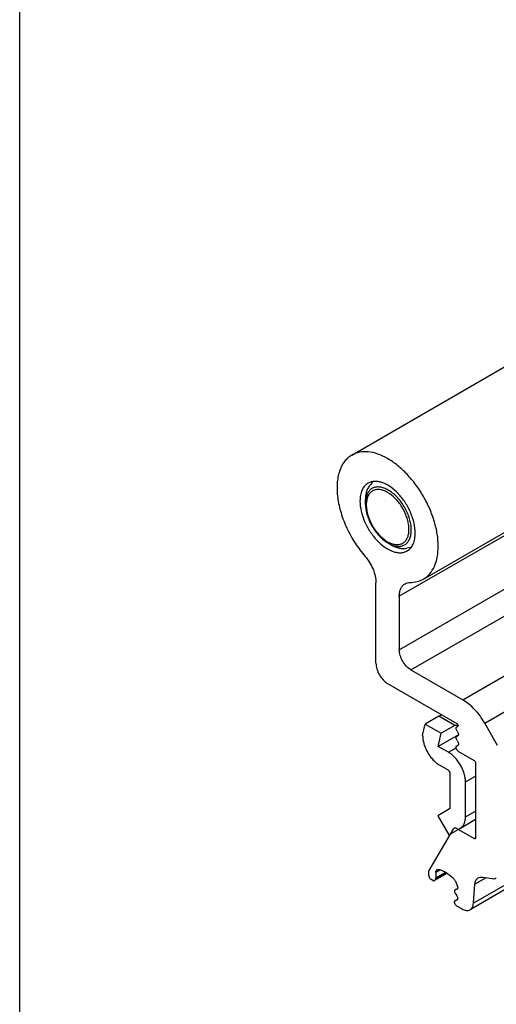
# Model space of a CAD drawing. Units: millimetres. Extents: x 0 to 210, y 0 to 297.
# Drawn here: x 0 to 43, y 133 to 222 of the extents above; entities that cross this region are included whole.
import ezdxf

# ---------------------------------------------------------------- set-up
doc = ezdxf.new("R2010")
doc.units = ezdxf.units.MM
doc.header["$LTSCALE"] = 19.36
doc.layers.get('0').update_dxf_attribs({"linetype": 'CONTINUOUS'})
doc.layers.add('COMPONENTI_DI_ASSIEME', color=7, linetype='CONTINUOUS')

msp = doc.modelspace()

# ---------------------------------------------------------------- linework, layer by layer
at = {"color": 7, "linetype": 'Continuous'}
msp.add_line((0, 0), (0, 297), dxfattribs=at)
at = {"layer": 'COMPONENTI_DI_ASSIEME', "color": 7, "linetype": 'Continuous'}
for p, q in [((30.175, 182.502), (61.995, 200.873)), ((36.675, 171.244), (68.495, 189.615)), ((32.062, 180.043), (31.85, 179.804)), ((31.399, 178.405), (31.399, 178.115)), ((33.739, 174.352), (33.487, 174.497)), ((35.488, 174.108), (35.176, 174.044)), ((32.365, 163.605), (32.365, 170.903)), ((34.486, 169.678), (34.486, 164.83)), ((35.547, 162.993), (40.244, 160.281)), ((33.425, 161.768), (39.705, 158.143)), ((72.732, 159.6), (40.913, 141.229)), ((38.077, 158.797), (36.84, 158.082)), ((39.528, 157.959), (38.077, 158.797)), ((36.607, 157.055), (36.84, 158.082)), ((36.84, 158.082), (38.291, 157.244)), ((39.528, 157.959), (38.291, 157.244)), ((39.71, 157.828), (39.732, 157.838)), ((39.711, 157.829), (39.73, 157.84)), ((39.778, 157.852), (39.732, 157.838)), ((39.732, 157.446), (39.777, 157.379)), ((39.771, 157.864), (39.815, 157.889)), ((39.79, 157.858), (39.778, 157.852)), ((43.416, 156.14), (42.244, 158.17)), ((36.607, 157.055), (36.607, 157.032)), ((38.022, 156.053), (38.291, 157.244)), ((39.854, 157.11), (38.022, 156.053)), ((39.709, 156.967), (39.731, 156.976)), ((39.71, 156.967), (39.73, 156.979)), ((39.777, 156.991), (39.731, 156.976)), ((39.731, 156.588), (39.777, 156.52)), ((39.77, 157.002), (39.838, 157.041)), ((39.799, 157.001), (39.777, 156.991)), ((38.941, 155.522), (38.022, 156.053)), ((39.709, 156.107), (39.731, 156.117)), ((39.71, 156.108), (39.73, 156.12)), ((39.777, 156.132), (39.731, 156.117)), ((39.77, 156.143), (39.838, 156.182)), ((39.799, 156.141), (39.777, 156.132)), ((39.86, 155.604), (41.274, 154.787)), ((38.163, 154.338), (38.941, 153.889)), ((41.416, 154.542), (41.416, 147.765)), ((39.082, 153.644), (39.082, 150.469)), ((40.496, 149.652), (40.496, 152.827)), ((39.041, 150.377), (37.981, 149.765)), ((37.981, 149.765), (38.981, 148.033)), ((40.041, 148.645), (41.416, 149.439)), ((37.196, 144.802), (39.447, 148.604)), ((38.981, 148.033), (40.041, 148.645)), ((39.487, 148.644), (39.447, 148.604)), ((39.636, 148.629), (41.274, 147.683)), ((37.173, 144.336), (37.173, 144.704)), ((37.532, 143.883), (37.385, 143.968)), ((38.81, 144.52), (37.682, 143.869)), ((37.682, 143.869), (37.732, 143.93)), ((37.809, 144.132), (37.732, 143.93)), ((37.809, 144.64), (37.809, 144.132)), ((37.809, 144.132), (38.65, 144.617)), ((42.051, 144.19), (42.911, 144.055)), ((39.589, 143.058), (39.568, 143.048)), ((39.569, 143.049), (39.774, 143.167)), ((39.576, 143.808), (39.753, 143.397)), ((39.706, 143.094), (39.589, 143.058)), ((39.728, 143.104), (39.706, 143.094)), ((41.219, 141.811), (41.357, 143.547)), ((39.569, 142.064), (39.772, 142.182)), ((39.589, 142.669), (39.706, 142.498)), ((39.706, 142.11), (39.589, 142.074)), ((39.728, 142.119), (39.706, 142.11)), ((39.568, 142.063), (39.589, 142.074)), ((40.163, 141.303), (39.719, 141.56))]:
    msp.add_line(p, q, dxfattribs=at)
at = {"layer": 'COMPONENTI_DI_ASSIEME', "color": 9, "linetype": 'Continuous'}
for p, q in [((66.306, 188.049), (34.486, 169.678)), ((34.486, 164.83), (66.306, 183.201)), ((35.547, 162.993), (67.366, 181.364)), ((40.244, 160.281), (72.064, 178.652)), ((42.244, 158.17), (74.064, 176.541)), ((33.487, 174.497), (33.487, 174.497)), ((33.739, 174.352), (33.739, 174.352)), ((73.039, 160.182), (41.219, 141.811)), ((39.789, 157.859), (39.778, 157.852)), ((39.784, 157.868), (39.815, 157.886)), ((39.777, 156.991), (39.797, 157.002)), ((39.792, 157.012), (39.831, 157.035)), ((38.941, 155.522), (39.653, 155.933)), ((39.777, 156.132), (39.797, 156.143)), ((39.792, 156.153), (39.831, 156.175)), ((40.496, 152.827), (41.416, 153.358)), ((40.496, 149.652), (41.416, 150.183)), ((41.416, 147.765), (41.274, 147.683)), ((37.809, 144.64), (38.165, 144.845)), ((38.782, 144.536), (37.732, 143.93)), ((42.381, 144.138), (41.357, 143.547)), ((39.589, 143.058), (39.773, 143.164)), ((39.706, 143.094), (39.727, 143.106)), ((39.589, 142.074), (39.772, 142.179)), ((39.706, 142.11), (39.727, 142.121))]:
    msp.add_line(p, q, dxfattribs=at)
at = {"layer": 'COMPONENTI_DI_ASSIEME', "color": 7, "linetype": 'Continuous'}
for centre, radius, start, end in [((34.973, 177.07), 2.971, 237.56218, 239.98562), ((39.211, 160.953), 3.011, 276.04128, 279.87137), ((39.249, 160.731), 2.786, 279.89558, 280.49496), ((39.265, 160.643), 2.697, 280.49214, 281.66891)]:
    msp.add_arc(centre, radius, start, end, dxfattribs=at)
msp.add_ellipse((40.412, 166.409), major_axis=(6.43, 7.834), ratio=0.434497, start_param=-2.384485, end_param=-2.346982, dxfattribs=at)
for points, knots in [([(30.176, 182.503), (30.047, 182.429), (29.801, 182.25), (29.372, 181.783), (29.073, 181.173), (28.901, 180.486), (28.804, 179.685), (28.857, 178.585), (29.165, 177.216), (29.702, 175.828), (30.44, 174.498), (31.051, 173.68), (31.383, 173.298)], [0, 0, 0, 0, 0.043418, 0.088013, 0.18428, 0.237561, 0.294555, 0.419362, 0.556831, 0.702918, 0.852493, 1, 1, 1, 1]), ([(36.675, 171.244), (36.781, 171.305), (36.986, 171.448), (37.354, 171.81), (37.718, 172.403), (37.971, 173.263), (38.051, 174.253), (37.955, 175.338), (37.69, 176.478), (37.265, 177.634), (36.697, 178.76), (36.005, 179.816), (35.218, 180.762), (34.362, 181.563), (33.471, 182.188), (32.574, 182.615), (31.702, 182.826), (31.006, 182.808), (30.509, 182.67), (30.283, 182.564), (30.176, 182.503)], [0, 0, 0, 0, 0.022543, 0.045509, 0.094073, 0.148065, 0.20842, 0.274978, 0.346796, 0.422394, 0.499962, 0.577532, 0.653136, 0.724965, 0.791538, 0.851905, 0.905909, 0.954481, 0.977454, 1, 1, 1, 1]), ([(31.65, 179.948), (31.533, 179.88), (31.314, 179.696), (31.081, 179.314), (30.943, 178.844), (30.915, 178.502), (30.915, 178.323)], [0, 0, 0, 0, 0.217686, 0.45097, 0.710854, 1, 1, 1, 1]), ([(31.85, 179.804), (31.773, 179.717), (31.638, 179.52), (31.497, 179.182), (31.415, 178.804), (31.399, 178.54), (31.399, 178.404)], [0, 0, 0, 0, 0.231278, 0.472784, 0.728318, 1, 1, 1, 1]), ([(35.936, 175.424), (35.936, 175.727), (35.85, 176.365), (35.534, 177.302), (35.045, 178.205), (34.425, 178.999), (33.723, 179.62), (33.088, 179.967), (32.591, 180.1), (32.249, 180.125), (31.931, 180.078), (31.738, 179.998), (31.65, 179.948)], [0, 0, 0, 0, 0.128607, 0.270319, 0.41742, 0.561784, 0.695455, 0.812709, 0.864686, 0.912512, 0.957143, 1, 1, 1, 1]), ([(30.915, 178.323), (30.915, 178.019), (31, 177.381), (31.317, 176.444), (31.805, 175.542), (32.425, 174.748), (33.127, 174.126), (33.763, 173.779), (34.259, 173.647), (34.601, 173.622), (34.92, 173.669), (35.113, 173.748), (35.2, 173.799)], [0, 0, 0, 0, 0.128607, 0.270319, 0.41742, 0.561784, 0.695455, 0.812709, 0.864686, 0.912512, 0.957143, 1, 1, 1, 1]), ([(31.399, 178.116), (31.399, 177.783), (31.516, 177.084), (31.937, 176.098), (32.558, 175.219), (33.094, 174.744), (33.38, 174.562)], [0, 0, 0, 0, 0.237852, 0.497338, 0.758298, 1, 1, 1, 1]), ([(35.2, 173.799), (35.317, 173.866), (35.536, 174.051), (35.77, 174.432), (35.908, 174.903), (35.936, 175.245), (35.936, 175.424)], [0, 0, 0, 0, 0.217686, 0.45097, 0.710854, 1, 1, 1, 1]), ([(33.739, 174.352), (33.856, 174.284), (34.093, 174.167), (34.461, 174.049), (34.824, 174.002), (35.062, 174.021), (35.176, 174.044)], [0, 0, 0, 0, 0.271571, 0.527219, 0.768693, 1, 1, 1, 1]), ([(31.383, 173.298), (31.532, 173.126), (31.803, 172.754), (32.112, 172.148), (32.312, 171.525), (32.365, 171.104), (32.365, 170.903)], [0, 0, 0, 0, 0.259318, 0.520915, 0.771607, 1, 1, 1, 1]), ([(34.486, 169.678), (34.486, 169.805), (34.505, 170.046), (34.603, 170.377), (34.767, 170.646), (34.922, 170.775), (35.004, 170.823)], [0, 0, 0, 0, 0.289678, 0.54912, 0.782232, 1, 1, 1, 1]), ([(35.004, 170.823), (35.072, 170.862), (35.224, 170.922), (35.386, 170.94), (35.468, 170.94)], [0, 0, 0, 0, 0.48832, 1, 1, 1, 1]), ([(35.468, 170.94), (35.682, 170.939), (36.103, 170.984), (36.498, 171.142), (36.675, 171.244)], [0, 0, 0, 0, 0.511865, 1, 1, 1, 1]), ([(35.547, 162.993), (35.396, 163.08), (35.111, 163.32), (34.779, 163.774), (34.551, 164.289), (34.486, 164.656), (34.486, 164.83)], [0, 0, 0, 0, 0.237247, 0.499999, 0.762752, 1, 1, 1, 1]), ([(32.365, 163.605), (32.365, 163.431), (32.43, 163.065), (32.657, 162.549), (32.99, 162.095), (33.275, 161.855), (33.425, 161.768)], [0, 0, 0, 0, 0.237248, 0.500001, 0.762753, 1, 1, 1, 1]), ([(42.244, 158.17), (41.987, 158.614), (41.536, 159.231), (40.82, 159.901), (40.438, 160.169), (40.244, 160.281)], [0, 0, 0, 0, 0.52493, 0.771544, 1, 1, 1, 1]), ([(39.732, 157.446), (39.708, 157.481), (39.67, 157.554), (39.647, 157.651), (39.648, 157.723), (39.661, 157.779), (39.688, 157.815), (39.71, 157.828)], [0, 0, 0, 0, 0.30399, 0.58401, 0.706628, 0.815763, 1, 1, 1, 1]), ([(39.705, 158.143), (39.715, 158.137), (39.758, 158.105), (39.789, 158.059), (39.805, 158.022)], [0, 0, 0, 0, 0.228444, 1, 1, 1, 1]), ([(39.777, 157.379), (39.803, 157.342), (39.842, 157.264), (39.86, 157.178), (39.86, 157.137)], [0, 0, 0, 0, 0.524885, 1, 1, 1, 1]), ([(39.816, 157.888), (39.815, 157.885), (39.808, 157.873), (39.799, 157.863), (39.79, 157.858)], [0, 0, 0, 0, 0.266519, 1, 1, 1, 1]), ([(39.805, 158.022), (39.815, 157.998), (39.828, 157.954), (39.824, 157.907), (39.816, 157.888)], [0, 0, 0, 0, 0.55284, 1, 1, 1, 1]), ([(36.607, 157.032), (36.607, 156.909), (36.63, 156.653), (36.72, 156.267), (36.864, 155.876), (37.056, 155.495), (37.29, 155.138), (37.557, 154.818), (37.846, 154.547), (38.057, 154.399), (38.163, 154.338)], [0, 0, 0, 0, 0.114145, 0.237335, 0.366975, 0.500001, 0.633027, 0.762667, 0.885856, 1, 1, 1, 1]), ([(39.731, 156.588), (39.707, 156.622), (39.67, 156.695), (39.647, 156.791), (39.648, 156.862), (39.661, 156.918), (39.687, 156.954), (39.709, 156.967)], [0, 0, 0, 0, 0.30399, 0.58401, 0.706628, 0.815763, 1, 1, 1, 1]), ([(39.777, 156.52), (39.803, 156.483), (39.842, 156.405), (39.86, 156.319), (39.86, 156.278)], [0, 0, 0, 0, 0.524885, 1, 1, 1, 1]), ([(39.86, 157.137), (39.86, 157.109), (39.853, 157.056), (39.819, 157.012), (39.799, 157)], [0, 0, 0, 0, 0.550142, 1, 1, 1, 1]), ([(40.496, 152.827), (40.496, 152.95), (40.474, 153.206), (40.384, 153.592), (40.24, 153.983), (40.048, 154.365), (39.814, 154.722), (39.547, 155.042), (39.258, 155.313), (39.047, 155.46), (38.941, 155.522)], [0, 0, 0, 0, 0.114145, 0.237335, 0.366975, 0.500001, 0.633027, 0.762667, 0.885856, 1, 1, 1, 1]), ([(39.86, 155.604), (39.814, 155.63), (39.732, 155.711), (39.669, 155.836), (39.647, 155.942), (39.648, 156.012), (39.667, 156.071), (39.694, 156.099), (39.709, 156.108)], [0, 0, 0, 0, 0.269532, 0.560596, 0.694816, 0.812607, 0.912629, 1, 1, 1, 1]), ([(39.86, 156.278), (39.86, 156.25), (39.853, 156.197), (39.819, 156.153), (39.799, 156.141)], [0, 0, 0, 0, 0.550142, 1, 1, 1, 1]), ([(41.274, 154.787), (41.316, 154.763), (41.383, 154.686), (41.416, 154.591), (41.416, 154.542)], [0, 0, 0, 0, 0.499999, 1, 1, 1, 1]), ([(38.941, 153.889), (38.961, 153.877), (38.999, 153.845), (39.043, 153.785), (39.074, 153.716), (39.082, 153.667), (39.082, 153.644)], [0, 0, 0, 0, 0.237218, 0.499999, 0.762781, 1, 1, 1, 1]), ([(39.082, 150.469), (39.082, 150.45), (39.078, 150.414), (39.054, 150.385), (39.041, 150.377)], [0, 0, 0, 0, 0.550756, 1, 1, 1, 1]), ([(40.041, 148.645), (40.113, 148.687), (40.249, 148.801), (40.394, 149.038), (40.48, 149.329), (40.496, 149.541), (40.496, 149.652)], [0, 0, 0, 0, 0.217773, 0.450952, 0.710201, 1, 1, 1, 1]), ([(39.636, 148.629), (39.612, 148.643), (39.562, 148.664), (39.507, 148.656), (39.487, 148.644)], [0, 0, 0, 0, 0.550721, 1, 1, 1, 1]), ([(41.374, 147.674), (41.361, 147.666), (41.324, 147.66), (41.291, 147.674), (41.274, 147.683)], [0, 0, 0, 0, 0.449978, 1, 1, 1, 1]), ([(41.416, 147.765), (41.416, 147.746), (41.411, 147.711), (41.388, 147.681), (41.374, 147.674)], [0, 0, 0, 0, 0.550023, 1, 1, 1, 1]), ([(37.173, 144.704), (37.173, 144.714), (37.175, 144.747), (37.184, 144.781), (37.196, 144.802)], [0, 0, 0, 0, 0.276585, 1, 1, 1, 1]), ([(37.809, 144.64), (37.809, 144.688), (37.82, 144.758), (37.866, 144.833), (37.896, 144.859), (37.913, 144.869)], [0, 0, 0, 0, 0.547766, 0.781668, 1, 1, 1, 1]), ([(37.913, 144.869), (37.937, 144.883), (37.996, 144.899), (38.056, 144.888), (38.086, 144.879)], [0, 0, 0, 0, 0.468695, 1, 1, 1, 1]), ([(39.378, 144.089), (39.179, 144.27), (38.775, 144.582), (38.313, 144.806), (38.086, 144.879)], [0, 0, 0, 0, 0.530106, 1, 1, 1, 1]), ([(37.173, 144.336), (37.173, 144.301), (37.186, 144.228), (37.232, 144.125), (37.298, 144.034), (37.355, 143.986), (37.385, 143.968)], [0, 0, 0, 0, 0.237219, 0.500001, 0.762782, 1, 1, 1, 1]), ([(39.378, 144.089), (39.399, 144.07), (39.479, 143.988), (39.541, 143.888), (39.576, 143.808)], [0, 0, 0, 0, 0.241345, 1, 1, 1, 1]), ([(41.357, 143.547), (41.362, 143.611), (41.381, 143.734), (41.444, 143.901), (41.537, 144.037), (41.62, 144.104), (41.663, 144.129)], [0, 0, 0, 0, 0.284349, 0.542084, 0.777401, 1, 1, 1, 1]), ([(41.663, 144.129), (41.718, 144.161), (41.847, 144.205), (41.982, 144.201), (42.051, 144.19)], [0, 0, 0, 0, 0.479683, 1, 1, 1, 1]), ([(42.911, 144.055), (42.98, 144.045), (43.115, 144.041), (43.244, 144.085), (43.299, 144.117)], [0, 0, 0, 0, 0.52054, 1, 1, 1, 1]), ([(37.532, 143.883), (37.557, 143.869), (37.607, 143.849), (37.662, 143.857), (37.682, 143.869)], [0, 0, 0, 0, 0.550744, 1, 1, 1, 1]), ([(39.528, 143.007), (39.503, 142.962), (39.502, 142.869), (39.538, 142.757), (39.57, 142.697), (39.589, 142.669)], [0, 0, 0, 0, 0.436892, 0.711893, 1, 1, 1, 1]), ([(39.568, 143.048), (39.564, 143.046), (39.548, 143.035), (39.536, 143.02), (39.528, 143.007)], [0, 0, 0, 0, 0.242967, 1, 1, 1, 1]), ([(39.789, 143.262), (39.791, 143.229), (39.788, 143.169), (39.75, 143.117), (39.728, 143.104)], [0, 0, 0, 0, 0.557126, 1, 1, 1, 1]), ([(39.754, 143.397), (39.759, 143.386), (39.775, 143.342), (39.786, 143.296), (39.789, 143.262)], [0, 0, 0, 0, 0.261533, 1, 1, 1, 1]), ([(39.706, 142.498), (39.732, 142.461), (39.771, 142.383), (39.789, 142.297), (39.789, 142.256)], [0, 0, 0, 0, 0.524885, 1, 1, 1, 1]), ([(39.789, 142.256), (39.789, 142.228), (39.783, 142.175), (39.748, 142.131), (39.728, 142.119)], [0, 0, 0, 0, 0.550142, 1, 1, 1, 1]), ([(39.719, 141.56), (39.672, 141.586), (39.591, 141.667), (39.527, 141.792), (39.505, 141.898), (39.506, 141.968), (39.526, 142.027), (39.553, 142.055), (39.568, 142.064)], [0, 0, 0, 0, 0.269532, 0.560596, 0.694816, 0.812607, 0.912629, 1, 1, 1, 1]), ([(40.163, 141.303), (40.228, 141.265), (40.359, 141.203), (40.561, 141.154), (40.75, 141.159), (40.863, 141.201), (40.913, 141.229)], [0, 0, 0, 0, 0.289606, 0.549105, 0.782228, 1, 1, 1, 1]), ([(40.913, 141.229), (40.957, 141.255), (41.039, 141.321), (41.133, 141.457), (41.195, 141.624), (41.214, 141.747), (41.219, 141.811)], [0, 0, 0, 0, 0.222626, 0.457949, 0.71572, 1, 1, 1, 1])]:
    msp.add_open_spline(points, degree=3, knots=knots, dxfattribs=at)
at = {"layer": 'COMPONENTI_DI_ASSIEME', "color": 9, "linetype": 'Continuous'}
for points, knots in [([(33.487, 179.321), (33.368, 179.39), (33.129, 179.505), (32.764, 179.604), (32.417, 179.614), (32.102, 179.532), (31.834, 179.359), (31.624, 179.104), (31.48, 178.78), (31.431, 178.538), (31.415, 178.41)], [0, 0, 0, 0, 0.147812, 0.281352, 0.402117, 0.514229, 0.623882, 0.738011, 0.862282, 1, 1, 1, 1]), ([(33.425, 179.112), (33.305, 179.181), (33.066, 179.295), (32.698, 179.384), (32.353, 179.375), (32.045, 179.264), (31.795, 179.053), (31.615, 178.759), (31.508, 178.396), (31.474, 177.978), (31.515, 177.521), (31.667, 176.866), (32.021, 176.063), (32.54, 175.354), (33.03, 174.895), (33.293, 174.711), (33.425, 174.635)], [0, 0, 0, 0, 0.060404, 0.114454, 0.163058, 0.208456, 0.253853, 0.30246, 0.356503, 0.416914, 0.483536, 0.55542, 0.708457, 0.861493, 0.933386, 1, 1, 1, 1]), ([(33.855, 174.442), (33.964, 174.408), (34.179, 174.362), (34.498, 174.374), (34.783, 174.473), (35.021, 174.658), (35.2, 174.917), (35.317, 175.239), (35.371, 175.611), (35.361, 176.023), (35.288, 176.462), (35.107, 177.074), (34.748, 177.81), (34.165, 178.567), (33.68, 178.965), (33.425, 179.112)], [0, 0, 0, 0, 0.053262, 0.101581, 0.146915, 0.192013, 0.239697, 0.292077, 0.350228, 0.414286, 0.483671, 0.557297, 0.711144, 0.862909, 1, 1, 1, 1]), ([(33.753, 174.364), (33.876, 174.311), (34.119, 174.23), (34.487, 174.198), (34.824, 174.265), (35.113, 174.432), (35.339, 174.692), (35.493, 175.028), (35.575, 175.426), (35.583, 175.874), (35.519, 176.356), (35.336, 177.036), (34.951, 177.86), (34.405, 178.584), (33.895, 179.054), (33.624, 179.242), (33.487, 179.321)], [0, 0, 0, 0, 0.056354, 0.106963, 0.153428, 0.198362, 0.244866, 0.295554, 0.351962, 0.41453, 0.482829, 0.555815, 0.709518, 0.861993, 0.933554, 1, 1, 1, 1]), ([(31.415, 178.41), (31.413, 178.386), (31.403, 178.289), (31.399, 178.19), (31.399, 178.116)], [0, 0, 0, 0, 0.243786, 1, 1, 1, 1]), ([(33.425, 174.635), (33.461, 174.614), (33.599, 174.539), (33.745, 174.477), (33.855, 174.442)], [0, 0, 0, 0, 0.261283, 1, 1, 1, 1]), ([(33.487, 174.497), (33.509, 174.485), (33.596, 174.436), (33.685, 174.393), (33.753, 174.364)], [0, 0, 0, 0, 0.256073, 1, 1, 1, 1])]:
    msp.add_open_spline(points, degree=3, knots=knots, dxfattribs=at)

doc.saveas('drawing.dxf')
